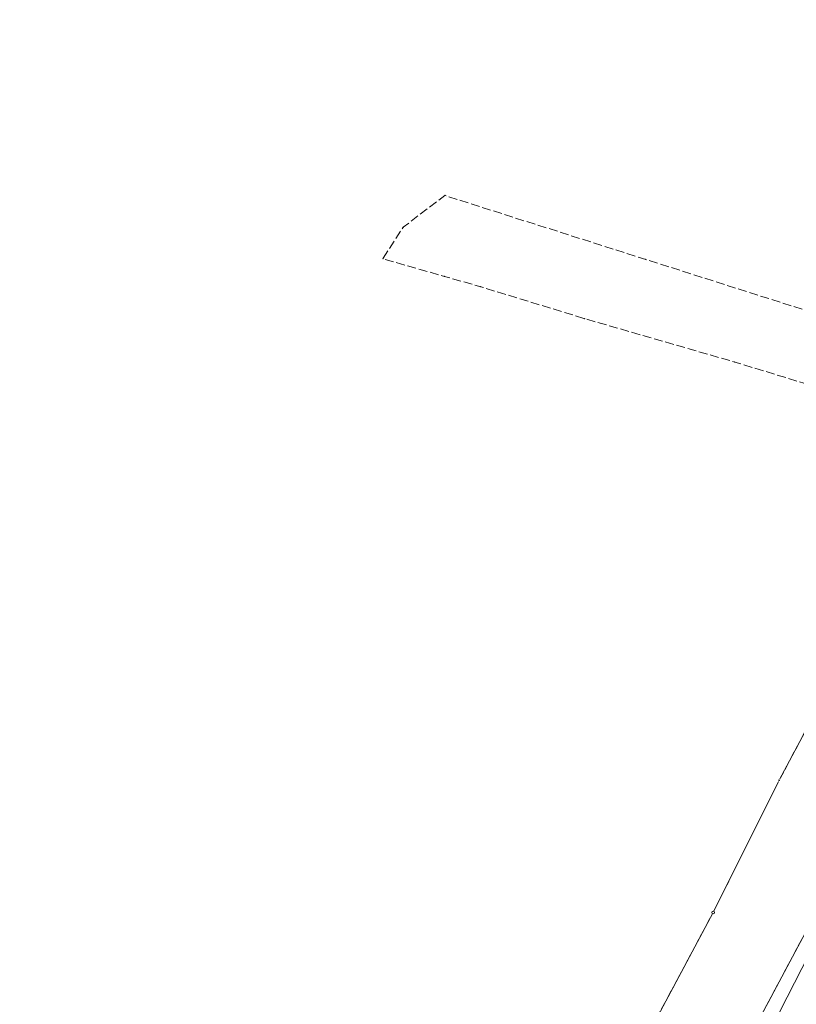
# Model space of a CAD drawing. Units: metres. Extents: x 8439767 to 8440246, y 5603209 to 5603673.
# Drawn here: x 8439767 to 8439900, y 5603409 to 5603577 of the extents above; entities that cross this region are included whole.
import ezdxf

# ---------------------------------------------------------------- set-up
doc = ezdxf.new("R2010")
doc.units = ezdxf.units.M
doc.linetypes.add('L_0_02', pattern=[0])
doc.linetypes.add('L_0_06', pattern=[2, 1.5, -0.5])
doc.layers.get('0').update_dxf_attribs({"linetype": 'CONTINUOUS', "lineweight": 18})
for name, color, linetype, lineweight in [('EGB_DzialkaEwidencyjna', 7, 'L_0_02', 18), ('EGB_KonturKlasyfikacyjny', 82, 'L_0_06', 18), ('EGB_PunktGraniczny', 7, 'CONTINUOUS', 18), ('GES_PrzewodTelekomunikacyjny', 30, 'CONTINUOUS', 18)]:
    doc.layers.add(name, color=color, linetype=linetype, lineweight=lineweight)

# ---------------------------------------------------------------- blocks, each defined once
blk = doc.blocks.new('L_0_02_2')
at = {"color": 0}
blk.add_point((0, 0), dxfattribs=at)
blk = doc.blocks.new('L_0_02_1')
at = {"color": 0}
blk.add_point((0, 0), dxfattribs=at)
blk = doc.blocks.new('EGPG_N')
at = {"color": 0, "linetype": 'CONTINUOUS', "lineweight": 13}
blk.add_wipeout([(0, -0.5), (0.25, -0.43), (0.43, -0.25), (0.5, 0), (0.43, 0.25), (0.25, 0.43), (0, 0.5), (-0.25, 0.43), (-0.43, 0.25), (-0.5, 0), (-0.43, -0.25), (-0.25, -0.43)], dxfattribs=at)
at = {"linetype": 'CONTINUOUS', "lineweight": 13}
blk.add_hatch(color=0, dxfattribs=at).paths.add_polyline_path([(0, -0.1, 1), (0, 0.1, 1)])
at = {"color": 0, "linetype": 'CONTINUOUS', "lineweight": 13}
blk.add_circle((0, 0), 0.1, dxfattribs=at)
blk = doc.blocks.new('EGPG_S')
at = {"color": 0, "linetype": 'CONTINUOUS', "lineweight": 18}
blk.add_wipeout([(0, -0.5), (0.25, -0.43), (0.43, -0.25), (0.5, 0), (0.43, 0.25), (0.25, 0.43), (0, 0.5), (-0.25, 0.43), (-0.43, 0.25), (-0.5, 0), (-0.43, -0.25), (-0.25, -0.43)], dxfattribs=at)
blk.add_circle((0, 0), 0.5, dxfattribs=at)

msp = doc.modelspace()

# ---------------------------------------------------------------- linework, layer by layer
for p in [(8439840.18, 5603547.12), (8439833.05, 5603541.68), (8439829.56, 5603536.29), (8439874.57, 5603536.17), (8439840.11, 5603533.27), (8439846.31, 5603531.5), (8439864.12, 5603526.04), (8439889.8, 5603518.61)]:
    msp.add_point(p)
at = {"layer": 'EGB_DzialkaEwidencyjna', "linetype": 'CONTINUOUS', "lineweight": 18}
for p, q in [((8439897.41, 5603447.06), (8439908.2, 5603467.35)), ((8439886.11, 5603424.42), (8439897.41, 5603447.06)), ((8439871.29, 5603396.76), (8439886.11, 5603424.42)), ((8439903.27, 5603423.57), (8439867.56, 5603356.54))]:
    msp.add_line(p, q, dxfattribs=at)
at = {"layer": 'EGB_KonturKlasyfikacyjny', "color": 82, "linetype": 'L_0_06', "lineweight": 18, "flags": 128}
msp.add_lwpolyline([(8439965.77, 5603516.77), (8440052.46, 5603526.89), (8440060.36, 5603526.14), (8440066.21, 5603525.59), (8440072.95, 5603524.72), (8440077.09, 5603524.33), (8440108.33, 5603521.35), (8440119.97, 5603520.24), (8440133.39, 5603516.9), (8440143.67, 5603514.58), (8440153.88, 5603512.05), (8440180.24, 5603502.02), (8440196.07, 5603490.37), (8440246.33, 5603453.44), (8440231.72, 5603448.7), (8440177.14, 5603490.49), (8440161.32, 5603497.06), (8440151.11, 5603501.38), (8440142.85, 5603503.54), (8440142.59, 5603503.61), (8440138.02, 5603504.81), (8440117.26, 5603510.24), (8440050.76, 5603516.47), (8440049.83, 5603516.55), (8440041.79, 5603515.87), (8440019.56, 5603513.99), (8439996.31, 5603509.85), (8439988.22, 5603508.28), (8439973.16, 5603505.66), (8439946.94, 5603505.64), (8439942.96, 5603498.04), (8439933.47, 5603479.58), (8439917.47, 5603449.65), (8439913.25, 5603441.9), (8439903.27, 5603423.57), (8439887.75, 5603394.41), (8439867.56, 5603356.54), (8439852.74, 5603328.73), (8439845.95, 5603315.98), (8439814.22, 5603250.97), (8439848.76, 5603235.65), (8439867.45, 5603227.35), (8439881.79, 5603210.96), (8439880.99, 5603209.12), (8439876.19, 5603214.52), (8439866.24, 5603225.7), (8439856.52, 5603230.02), (8439841.57, 5603236.65), (8439833.36, 5603240.28), (8439819.42, 5603246.47), (8439813.33, 5603249.17), (8439797.43, 5603256.49), (8439789.95, 5603259.97), (8439782.5, 5603263.42), (8439769.74, 5603269.35), (8439768.51, 5603269.92), (8439767.39, 5603272.64), (8439787.73, 5603263.21), (8439798.34, 5603258.28), (8439803.12, 5603267.7), (8439827.85, 5603316.31), (8439839.46, 5603337.36), (8439847.28, 5603351.96), (8439849.08, 5603355.31), (8439871.29, 5603396.76), (8439886.11, 5603424.42), (8439897.41, 5603447.06), (8439908.2, 5603467.35), (8439928.44, 5603505.45), (8439924.95, 5603507.91), (8439889.8, 5603518.61), (8439864.12, 5603526.04), (8439846.31, 5603531.5), (8439840.11, 5603533.27), (8439829.56, 5603536.29), (8439833.05, 5603541.68), (8439840.18, 5603547.12), (8439874.57, 5603536.17), (8439907.51, 5603525.69), (8439937.7, 5603521.35), (8439953.82, 5603549.79), (8439969.36, 5603577.2), (8439982.8, 5603569.8), (8439955.64, 5603522.22)], close=True, dxfattribs=at)
at = {"layer": 'EGB_PunktGraniczny'}
for p in [(8439897.41, 5603447.06), (8439886.11, 5603424.42)]:
    msp.add_point(p, dxfattribs=at)
at = {"layer": 'GES_PrzewodTelekomunikacyjny', "color": 30, "linetype": 'CONTINUOUS', "lineweight": 18, "flags": 128}
msp.add_lwpolyline([(8439842.64, 5603304.43), (8439844.04, 5603307.25), (8439851.84, 5603322.96), (8439855.71, 5603329.85), (8439864.55, 5603345.31), (8439870.23, 5603353.6), (8439879.88, 5603373.95), (8439890.44, 5603393.39), (8439896.23, 5603404.92), (8439905.13, 5603422.34), (8439906.93, 5603426.6), (8439908.7, 5603429.62), (8439912.27, 5603437.35), (8439920.42, 5603453.77), (8439933.65, 5603477.87), (8439942.03, 5603493.2), (8439948.89, 5603505.84), (8439949.2, 5603505.75)], dxfattribs=at)

# ---------------------------------------------------------------- block references
at = {"layer": 'EGB_DzialkaEwidencyjna', "color": 7, "linetype": 'CONTINUOUS', "xscale": 0.5, "yscale": 0.5, "zscale": 0.5}
for name, p, rotation in [('L_0_02_2', (8439897.41, 5603447.06), 243.48), ('L_0_02_1', (8439897.41, 5603447.06), 62.01), ('L_0_02_2', (8439886.11, 5603424.42), 241.82), ('L_0_02_1', (8439886.11, 5603424.42), 63.48)]:
    msp.add_blockref(name, p, dxfattribs=dict(at, rotation=rotation))

# ---------------------------------------------------------------- next in the draw order: block references
at = {"layer": 'EGB_PunktGraniczny', "linetype": 'CONTINUOUS', "xscale": 0.5, "yscale": 0.5, "zscale": 0.5}
for name, p in [('EGPG_N', (8439897.41, 5603447.06)), ('EGPG_S', (8439886.11, 5603424.42))]:
    msp.add_blockref(name, p, dxfattribs=at)

doc.saveas('drawing.dxf')
